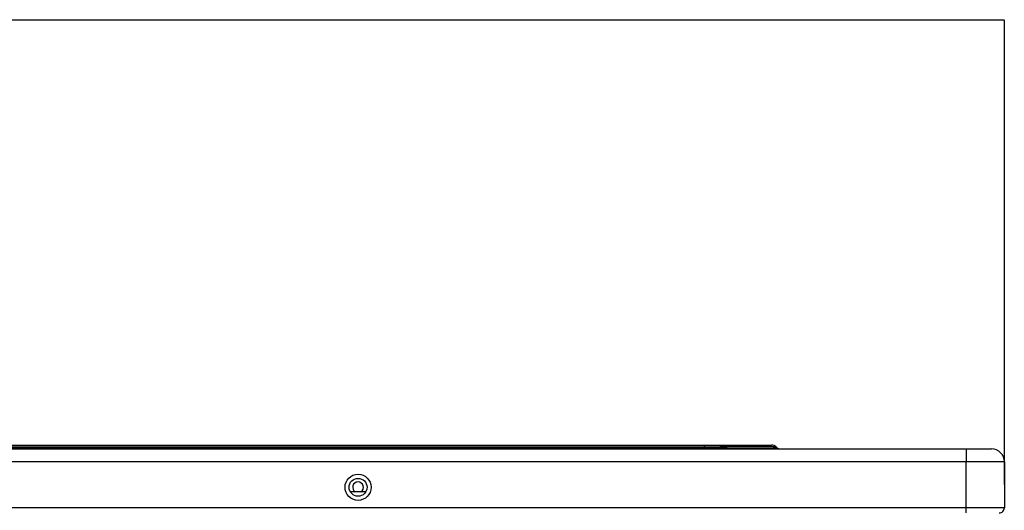
# Model space of a CAD drawing. Units: inches. Extents: x 122 to 9912, y 90 to 827.
# Drawn here: x 213 to 228, y 244 to 251 of the extents above; entities that cross this region are included whole.
import ezdxf

# ---------------------------------------------------------------- set-up
doc = ezdxf.new("R2010")
doc.units = ezdxf.units.IN
doc.header["$MEASUREMENT"] = 0
doc.layers.add('LG-DIMENSION', color=7, linetype='Continuous')
doc.layers.add('LG-Product', color=3, linetype='Continuous')
doc.styles.get("Standard").update_dxf_attribs({"font": 'arial.ttf'})
doc.dimstyles.get("Standard").update_dxf_attribs({"dimtxt": 0.18, "dimasz": 0.18, "dimexe": 0.18, "dimexo": 0.0625, "dimgap": 0.09, "dimtad": 0, "dimtih": 1, "dimtoh": 1, "dimdec": 4, "dimzin": 0, "dimdsep": 46, "dimtxsty": 'Standard', "dimcen": 0.09, "dimadec": 0, "dimazin": 0, "dimtfac": 1, "dimtdec": 4, "dimtofl": 0, "dimtmove": 0, "dimatfit": 3, "dimfxl": 1, "dimtolj": 1, "dimtzin": 0, "dimarcsym": 0})

# ---------------------------------------------------------------- blocks, each defined once
blk = doc.blocks.new('*D15')
at = {"layer": 'Defpoints', "color": 0, "transparency": 16777216}
for p in [(2723.68, 4102.95), (1773.68, 3921.28), (2723.68, 3921.28)]:
    blk.add_point(p, dxfattribs=at)
at = {"layer": 'LG-DIMENSION', "color": 0, "lineweight": -2, "transparency": 16777216}
for p, q in [((1773.68, 3921.34), (1773.68, 4103.13)), ((1773.86, 4102.95), (2248.07, 4102.95)), ((2723.5, 4102.95), (2249.28, 4102.95)), ((2723.68, 3921.34), (2723.68, 4103.13))]:
    blk.add_line(p, q, dxfattribs=at)
at = {"layer": 'LG-DIMENSION', "color": 0, "transparency": 16777216}
for points in [[(1773.86, 4102.98), (1773.86, 4102.92), (1773.68, 4102.95)], [(2723.5, 4102.98), (2723.5, 4102.92), (2723.68, 4102.95)]]:
    blk.add_solid(points, dxfattribs=at)
at = {"layer": 'LG-DIMENSION', "color": 0, "transparency": 16777216, "insert": (2248.68, 4102.95), "char_height": 0.18, "attachment_point": 5}
blk.add_mtext('\\A1;950.0000', dxfattribs=at)
blk = doc.blocks.new('ODU')
at = {"layer": 'LG-Product'}
for p, q in [((2274.01559, 3936.78221), (2606.21106, 3936.78221)), ((2606.21106, 3935.96211), (2276.79766, 3935.96211)), ((2277.06211, 3935.86799), (2606.30518, 3935.86799)), ((2606.21106, 3936.78221), (2632.51544, 3936.78221)), ((2606.21106, 3936.78221), (2606.21106, 3935.96211)), ((2606.30518, 3935.86799), (2606.21106, 3935.96211)), ((2606.30518, 3935.28221), (2606.30518, 3935.86799)), ((2634.49533, 3935.96211), (2634.58945, 3935.86799)), ((1788.67523, 3935.28221), (2708.67523, 3935.28221)), ((2708.67523, 3935.28221), (2718.67523, 3935.28221)), ((2708.67523, 3935.28221), (2708.67523, 3930.28221)), ((2708.67523, 3930.28221), (1788.67523, 3930.28221)), ((2723.67523, 3930.28221), (2708.67523, 3930.28221)), ((2708.67523, 3912.28221), (2708.67523, 3930.28221)), ((2723.67523, 3930.28221), (2723.67523, 3912.28221)), ((2473.67523, 3918.48221), (2467.67523, 3918.48221)), ((2708.67523, 3912.28221), (1788.67523, 3912.28221)), ((2721.02294, 3912.28221), (2708.67523, 3912.28221)), ((2708.67523, 3910.28221), (2708.67523, 3912.28221)), ((2723.67523, 3912.28221), (2720.67514, 3912.28221))]:
    blk.add_line(p, q, dxfattribs=at)
for radius in [5.1, 3.5]:
    blk.add_circle((2470.67523, 3920.28221), radius, dxfattribs=at)
for centre, radius, start, end in [((2632.51544, 3933.98221), 2.8, 45, 90), ((2636.00366, 3937.28221), 2, 225, 270), ((2718.67523, 3930.28221), 5, 0, 90), ((2470.67523, 3920.28221), 2.1, 90, 239.0006758), ((2470.67523, 3920.28221), 2.1, 300.9993242, 90), ((2721.67523, 3912.28221), 2, 269.9999328, 0)]:
    blk.add_arc(centre, radius, start, end, dxfattribs=at)
for centre, major_axis, ratio, start_param, end_param in [((2579.90669, 3933.98221), (54.60059, 1.95645), 0.021662342, 0.020160899, 1.06735845), ((2576.60669, 3937.28221), (-57.9885, 1.42584), 0.013727236, 2.108813415, 3.156010966)]:
    blk.add_ellipse(centre, major_axis=major_axis, ratio=ratio, start_param=start_param, end_param=end_param, dxfattribs=at)
at = {"layer": 'LG-DIMENSION'}
dim = blk.add_linear_dim(base=(2723.67523, 4102.95339), p1=(1773.67523, 3921.28221), p2=(2723.67523, 3921.28221), dimstyle='Standard', dxfattribs=at)
dim.commit()
dim.dimension.update_dxf_attribs({"geometry": '*D15', "text_midpoint": (2248.67523, 4102.95339)})

msp = doc.modelspace()

# ---------------------------------------------------------------- block references
at = {"xscale": 0.03919999999999999, "yscale": 0.03919999999999999, "zscale": 0.03919999999999999}
msp.add_blockref('ODU', (121.279, 90.26), dxfattribs=at)

doc.saveas('drawing.dxf')
